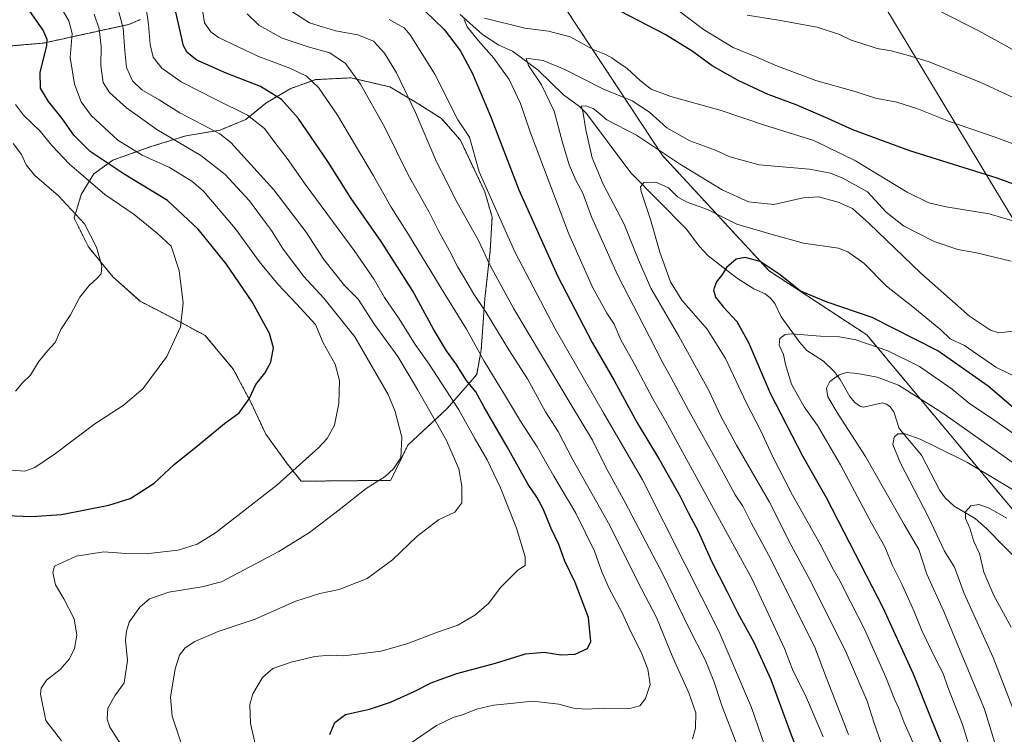
# Model space of a CAD drawing. Units: metres. Extents: x 606980 to 610413, y 4759341 to 4761709.
# Drawn here: x 609344 to 609707, y 4759582 to 4759846 of the extents above; entities that cross this region are included whole.
import ezdxf

# ---------------------------------------------------------------- set-up
doc = ezdxf.new("R2010")
doc.units = ezdxf.units.M
doc.header["$MEASUREMENT"] = 0
doc.linetypes.add('TRAZOS', pattern=[0.75, 0.5, -0.25])
for name, color, linetype, lineweight in [('Arbolado forestal', 92, 'TRAZOS', 0), ('Arbolado forestal CxS', 92, 'Continuous', 0), ('Corriente natural lineal', 142, 'Continuous', 13), ('Curva de nivel maestra', 36, 'Continuous', 30), ('Curva de nivel normal', 36, 'Continuous', 0), ('Entidad de ámbito territorial', 19, 'Continuous', 0), ('Entidad de ámbito territorial CxS', 92, 'Continuous', 0)]:
    doc.layers.add(name, color=color, linetype=linetype, lineweight=lineweight)

# ---------------------------------------------------------------- blocks, each defined once
blk = doc.blocks.new('*U153')
at = {"layer": 'Arbolado forestal CxS', "color": 92, "linetype": 'Continuous', "lineweight": 0}
for points in [[(609313.2, 4759833.47, 792), (609352.5, 4759836.88, 775.24), (609367.15, 4759840.09, 767.73), (609383.93, 4759843.75, 758.94), (609388.19, 4759845.52, 756.2)], [(609533.33, 4759867.5, 727.34), (609580.84, 4759795.41, 709.57), (609620.16, 4759752.81, 699.3), (609656.22, 4759729.2, 696.71), (609711.59, 4759662.86, 681.37)]]:
    blk.add_polyline3d(points, dxfattribs=at)
blk.add_polyline3d([(609480.59, 4759675.5, 764.3), (609486.93, 4759688.52, 764.68), (609501.29, 4759701.87, 757.2), (609512.3, 4759714.56, 747.88), (609513.97, 4759723.57, 744.78), (609515.31, 4759742.6, 738.85), (609517.31, 4759760.29, 734.12), (609517.98, 4759772.64, 731.33), (609515.31, 4759781.99, 730.32), (609506.3, 4759801.02, 730.84), (609499.28, 4759809.03, 731.82), (609490.94, 4759814.37, 734.19), (609480.26, 4759820.71, 736.58), (609465.9, 4759824.05, 740.39), (609452.88, 4759823.39, 744.32), (609443.53, 4759820.05, 747.82), (609434.52, 4759814.71, 751.69), (609427.18, 4759808.7, 755.91), (609417.5, 4759804.69, 759.63), (609405.14, 4759802.69, 763.25), (609392.12, 4759798.68, 767.98), (609378.1, 4759793.67, 773.71), (609371.09, 4759788.67, 778.48), (609366.42, 4759780.99, 782.29), (609363.75, 4759772.31, 785.25), (609369.09, 4759761.63, 785.48), (609378.1, 4759750.61, 784.18), (609388.12, 4759741.6, 782.12), (609399.8, 4759735.59, 780.49), (609412.15, 4759728.91, 778.89), (609422.5, 4759716.56, 776.79), (609428.84, 4759704.54, 774.75), (609434.52, 4759692.52, 773.02), (609442.53, 4759681.51, 770.64), (609447.54, 4759675.16, 768.85), (609480.59, 4759675.5, 764.3)], close=True, dxfattribs=at)
blk = doc.blocks.new('*U163')
at = {"layer": 'Curva de nivel normal', "color": 36, "linetype": 'Continuous', "lineweight": 0}
blk.add_polyline3d([(609710.18, 4759681.95, 690), (609683.86, 4759700.53, 690), (609667.9, 4759710.68, 690), (609660.03, 4759713.56, 690), (609652.74, 4759714.88, 690), (609648.74, 4759715.27, 690), (609646.09, 4759714.48, 690), (609642.61, 4759711.92, 690), (609641.32, 4759709.53, 690), (609641.9, 4759706.26, 690), (609645.64, 4759699.87, 690), (609655.74, 4759684.26, 690), (609670.02, 4759659.17, 690), (609675.48, 4759649.93, 690), (609678.4, 4759640.91, 690), (609684.69, 4759627.04, 690), (609691.86, 4759609.62, 690), (609699.63, 4759591.04, 690), (609705.6, 4759571.68, 690), (609709, 4759553.25, 690)], dxfattribs=at)
blk = doc.blocks.new('*U164')
at = {"layer": 'Curva de nivel normal', "color": 36, "linetype": 'Continuous', "lineweight": 0}
blk.add_polyline3d([(609713.49, 4759712.57, 705), (609703.82, 4759717.22, 705), (609692.24, 4759725.22, 705), (609687.03, 4759727.77, 705), (609683.6, 4759731.08, 705), (609673.18, 4759739.49, 705), (609663.52, 4759747.12, 705), (609655.09, 4759755.62, 705), (609649.29, 4759759.83, 705), (609645.84, 4759761.14, 705), (609632.9, 4759763.01, 705), (609620.44, 4759766.43, 705), (609608.33, 4759770.04, 705), (609597.46, 4759775.43, 705), (609589.62, 4759778.24, 705), (609586.38, 4759780.15, 705), (609583.04, 4759783.42, 705), (609578.42, 4759785.56, 705), (609573.91, 4759785.42, 705), (609572.74, 4759783.87, 705), (609573, 4759782.04, 705), (609576.4, 4759771.71, 705), (609579.92, 4759759.66, 705), (609583.81, 4759748.82, 705), (609588.02, 4759742.01, 705), (609597.31, 4759731.33, 705), (609604.16, 4759720.48, 705), (609611.88, 4759703.92, 705), (609617.15, 4759693.74, 705), (609621.29, 4759684.67, 705), (609628.8, 4759670.01, 705), (609638.98, 4759651.95, 705), (609643.82, 4759642.71, 705), (609646.3, 4759638.39, 705), (609650.35, 4759630.4, 705), (609655.41, 4759620.62, 705), (609663.29, 4759602.9, 705), (609666.5, 4759594.67, 705), (609668.09, 4759591.27, 705), (609669.91, 4759586.37, 705), (609674.21, 4759576.64, 705)], dxfattribs=at)
blk = doc.blocks.new('*U168')
at = {"layer": 'Curva de nivel normal', "color": 36, "linetype": 'Continuous', "lineweight": 0}
blk.add_polyline3d([(609720.44, 4759685.64, 695), (609701.9, 4759698.67, 695), (609694.23, 4759703.74, 695), (609687.68, 4759709.13, 695), (609675.73, 4759717.52, 695), (609663.96, 4759723.26, 695), (609652.18, 4759727.38, 695), (609646.18, 4759728.48, 695), (609639.18, 4759728.68, 695), (609628.36, 4759729.58, 695), (609626.12, 4759729.26, 695), (609624.1, 4759727.82, 695), (609623.93, 4759725.38, 695), (609625.5, 4759721.95, 695), (609626.26, 4759718.23, 695), (609628.44, 4759710.97, 695), (609633.07, 4759702.61, 695), (609638.04, 4759695.79, 695), (609641.37, 4759690.02, 695), (609646.57, 4759681.21, 695), (609657.94, 4759659.72, 695), (609662.9, 4759650.97, 695), (609665.74, 4759644.11, 695), (609669.3, 4759636.99, 695), (609673.71, 4759627.11, 695), (609676.56, 4759620.03, 695), (609681.71, 4759609.39, 695), (609684.46, 4759604.26, 695), (609686.17, 4759599.1, 695), (609691.57, 4759585.38, 695), (609694.75, 4759575.04, 695)], dxfattribs=at)
blk = doc.blocks.new('*U170')
at = {"layer": 'Curva de nivel normal', "color": 36, "linetype": 'Continuous', "lineweight": 0}
blk.add_polyline3d([(609707.86, 4759661.54, 680), (609701.36, 4759665.23, 680), (609697.59, 4759666.6, 680), (609694.64, 4759666.14, 680), (609692.59, 4759663.86, 680), (609692.67, 4759661.46, 680), (609694.3, 4759657.86, 680), (609695.69, 4759652.98, 680), (609697.76, 4759648.55, 680), (609699.39, 4759641.64, 680), (609703.16, 4759632.95, 680), (609709.55, 4759621.28, 680)], dxfattribs=at)
blk = doc.blocks.new('*U177')
at = {"layer": 'Curva de nivel normal', "color": 36, "linetype": 'Continuous', "lineweight": 0}
blk.add_polyline3d([(609718.18, 4759667.23, 685), (609693.18, 4759682.16, 685), (609682.4, 4759687.5, 685), (609675.94, 4759690.71, 685), (609670.44, 4759692.64, 685), (609667.71, 4759692.61, 685), (609666.39, 4759691.4, 685), (609665.85, 4759688.76, 685), (609668.62, 4759681.83, 685), (609678.87, 4759662.12, 685), (609684.94, 4759649.41, 685), (609688.53, 4759643.4, 685), (609692.17, 4759633.78, 685), (609702.91, 4759610.08, 685), (609711.88, 4759586.8, 685)], dxfattribs=at)
blk = doc.blocks.new('*U189')
at = {"layer": 'Curva de nivel maestra', "color": 36, "linetype": 'Continuous', "lineweight": 30}
blk.add_polyline3d([(609713.83, 4759699.32, 700), (609701.02, 4759710.2, 700), (609682.38, 4759723.25, 700), (609658.16, 4759735.64, 700), (609641.6, 4759741.24, 700), (609631.79, 4759745.26, 700), (609624.33, 4759751.36, 700), (609616.88, 4759756.23, 700), (609611.34, 4759757.75, 700), (609608.08, 4759757.08, 700), (609604.44, 4759754.04, 700), (609603.05, 4759751.56, 700), (609600.82, 4759748.8, 700), (609599.67, 4759745.84, 700), (609600.46, 4759743.12, 700), (609603.4, 4759739.36, 700), (609608.31, 4759734.12, 700), (609612.55, 4759726.42, 700), (609620.64, 4759707.62, 700), (609632.54, 4759684.52, 700), (609641.24, 4759669.11, 700), (609651.96, 4759648.38, 700), (609662.16, 4759628.56, 700), (609673.31, 4759604.09, 700), (609679.84, 4759587.69, 700), (609684.78, 4759575.64, 700)], dxfattribs=at)

msp = doc.modelspace()

# ---------------------------------------------------------------- linework, layer by layer
at = {"layer": 'Arbolado forestal', "color": 92, "linetype": 'TRAZOS', "lineweight": 0}
for points in [[(610030.95, 4759455.24, 638.08), (610009.59, 4759469.05, 636.07), (609995.32, 4759478.27, 638.69), (609962.2, 4759486.55, 645.15), (609955.87, 4759488.13, 647.73), (609922.99, 4759486.49, 648.63), (609872.04, 4759504.57, 655.02), (609829.88, 4759539.9, 667.98), (609810.82, 4759566.19, 671.19), (609808.27, 4759597.53, 681.42), (609788.46, 4759613.74, 681.54), (609748.18, 4759629.64, 675.74), (609711.59, 4759662.86, 681.37), (609656.22, 4759729.2, 696.71), (609620.16, 4759752.81, 699.3), (609580.84, 4759795.41, 709.57), (609533.33, 4759867.5, 727.34)], [(609388.19, 4759845.52, 756.2), (609383.93, 4759843.75, 758.94), (609367.15, 4759840.09, 767.73), (609352.5, 4759836.88, 775.24), (609313.2, 4759833.47, 792)], [(609480.59, 4759675.5, 764.3), (609486.93, 4759688.52, 764.68), (609501.29, 4759701.87, 757.2), (609512.3, 4759714.56, 747.88), (609513.97, 4759723.57, 744.78), (609515.31, 4759742.6, 738.85), (609517.31, 4759760.29, 734.12), (609517.98, 4759772.64, 731.33), (609515.31, 4759781.99, 730.32), (609506.29, 4759801.02, 730.84), (609499.28, 4759809.03, 731.82), (609490.94, 4759814.37, 734.19), (609480.26, 4759820.71, 736.58), (609465.9, 4759824.05, 740.39), (609452.88, 4759823.39, 744.32), (609443.53, 4759820.05, 747.82), (609434.52, 4759814.71, 751.69), (609427.18, 4759808.7, 755.91), (609417.49, 4759804.69, 759.63), (609405.14, 4759802.69, 763.25), (609392.12, 4759798.68, 767.98), (609378.1, 4759793.67, 773.71), (609371.09, 4759788.67, 778.48), (609366.42, 4759780.99, 782.29), (609363.75, 4759772.31, 785.25), (609369.09, 4759761.63, 785.48), (609378.1, 4759750.61, 784.18), (609388.12, 4759741.6, 782.12), (609399.8, 4759735.59, 780.49), (609412.15, 4759728.91, 778.89), (609422.5, 4759716.56, 776.79), (609428.84, 4759704.54, 774.75), (609434.52, 4759692.52, 773.02), (609442.53, 4759681.51, 770.64), (609447.54, 4759675.16, 768.85), (609480.59, 4759675.5, 764.3)], [(609480.59, 4759675.5, 764.3), (609486.93, 4759688.52, 764.68), (609501.29, 4759701.87, 757.2), (609512.3, 4759714.56, 747.88), (609513.97, 4759723.57, 744.78), (609515.31, 4759742.6, 738.85), (609517.31, 4759760.29, 734.12), (609517.98, 4759772.64, 731.33), (609515.31, 4759781.99, 730.32), (609506.29, 4759801.02, 730.84), (609499.28, 4759809.03, 731.82), (609490.94, 4759814.37, 734.19), (609480.26, 4759820.71, 736.58), (609465.9, 4759824.05, 740.39), (609452.88, 4759823.39, 744.32), (609443.53, 4759820.05, 747.82), (609434.52, 4759814.71, 751.69), (609427.18, 4759808.7, 755.91), (609417.49, 4759804.69, 759.63), (609405.14, 4759802.69, 763.25), (609392.12, 4759798.68, 767.98), (609378.1, 4759793.67, 773.71), (609371.09, 4759788.67, 778.48), (609366.42, 4759780.99, 782.29), (609363.75, 4759772.31, 785.25), (609369.09, 4759761.63, 785.48), (609378.1, 4759750.61, 784.18), (609388.12, 4759741.6, 782.12), (609399.8, 4759735.59, 780.49), (609412.15, 4759728.91, 778.89), (609422.5, 4759716.56, 776.79), (609428.84, 4759704.54, 774.75), (609434.52, 4759692.52, 773.02), (609442.53, 4759681.51, 770.64), (609447.54, 4759675.16, 768.85), (609480.59, 4759675.5, 764.3)]]:
    msp.add_polyline3d(points, dxfattribs=at)
at = {"layer": 'Arbolado forestal CxS', "color": 92, "linetype": 'Continuous', "lineweight": 0}
for points in [[(609711.59, 4759662.86, 681.37), (609656.22, 4759729.2, 696.71), (609620.16, 4759752.81, 699.3), (609580.84, 4759795.41, 709.57), (609533.33, 4759867.5, 727.34)], [(609388.19, 4759845.52, 756.2), (609383.93, 4759843.75, 758.94), (609367.15, 4759840.09, 767.73), (609352.5, 4759836.88, 775.24), (609313.2, 4759833.47, 792)]]:
    msp.add_polyline3d(points, dxfattribs=at)
msp.add_polyline3d([(609480.59, 4759675.5, 764.3), (609447.54, 4759675.16, 768.85), (609442.53, 4759681.51, 770.64), (609434.52, 4759692.52, 773.02), (609428.84, 4759704.54, 774.75), (609422.5, 4759716.56, 776.79), (609412.15, 4759728.91, 778.89), (609399.8, 4759735.59, 780.49), (609388.12, 4759741.6, 782.12), (609378.1, 4759750.61, 784.18), (609369.09, 4759761.63, 785.48), (609363.75, 4759772.31, 785.25), (609366.42, 4759780.99, 782.29), (609371.09, 4759788.67, 778.48), (609378.1, 4759793.67, 773.71), (609392.12, 4759798.68, 767.98), (609405.14, 4759802.69, 763.25), (609417.5, 4759804.69, 759.63), (609427.18, 4759808.7, 755.91), (609434.52, 4759814.71, 751.69), (609443.53, 4759820.05, 747.82), (609452.88, 4759823.39, 744.32), (609465.9, 4759824.05, 740.39), (609480.26, 4759820.71, 736.58), (609490.94, 4759814.37, 734.19), (609499.28, 4759809.03, 731.82), (609506.3, 4759801.02, 730.84), (609515.31, 4759781.99, 730.32), (609517.98, 4759772.64, 731.33), (609517.31, 4759760.29, 734.12), (609515.31, 4759742.6, 738.85), (609513.97, 4759723.57, 744.78), (609512.3, 4759714.56, 747.88), (609501.29, 4759701.87, 757.2), (609486.93, 4759688.52, 764.68), (609480.59, 4759675.5, 764.3)], close=True, dxfattribs=at)
at = {"layer": 'Corriente natural lineal', "color": 142, "linetype": 'Continuous', "lineweight": 13}
msp.add_polyline3d([(609506.25, 4759847.46, 720.23), (609514.47, 4759839.99, 718.99), (609520.51, 4759836.09, 717.91), (609525.47, 4759833.86, 716.65), (609534.95, 4759826.88, 714.69), (609544.39, 4759817.78, 711.91), (609550.25, 4759813.44, 710.26), (609552.86, 4759810.93, 709.95), (609569.13, 4759789.05, 705.84), (609589.61, 4759768.3, 702.48), (609594.55, 4759761.74, 701.53), (609597.68, 4759758.37, 700.87), (609608.47, 4759749.99, 699.38), (609614.56, 4759746.13, 698.18), (609618.71, 4759744.31, 697.45), (609620.75, 4759742.75, 697.13), (609622.31, 4759740.71, 696.84), (609624.67, 4759735.83, 696.06), (609631.54, 4759726.34, 694.27), (609634.13, 4759723.39, 693.6), (609640.24, 4759719.43, 692.24), (609644.25, 4759715.63, 690.4), (609646.46, 4759712.74, 689.48), (609650.02, 4759706.38, 688.58), (609651.74, 4759704.4, 688.21), (609653.68, 4759702.91, 688.08), (609655.05, 4759702.46, 688.02), (609661.99, 4759704.08, 687.78), (609663.48, 4759703.66, 687.72), (609664.75, 4759702.74, 687.49), (609666.21, 4759700.75, 686.91), (609668.23, 4759694.64, 685.28), (609676.46, 4759684.78, 683.66), (609683.19, 4759671.72, 682.19), (609685.11, 4759669.05, 681.65), (609688.44, 4759666.01, 680.84), (609696.22, 4759661.43, 679.52), (609700.34, 4759657.69, 678.87), (609719.47, 4759638.25, 674.77)], dxfattribs=at)
at = {"layer": 'Curva de nivel maestra', "color": 36, "linetype": 'Continuous', "lineweight": 30}
for points in [[(609493.22, 4759848.84, 725), (609500.33, 4759841.88, 725), (609506.15, 4759834.14, 725), (609510.65, 4759825.88, 725), (609517.4, 4759809.85, 725), (609527.89, 4759782.73, 725), (609542.08, 4759750.94, 725), (609554.86, 4759726.35, 725), (609563.02, 4759712.38, 725), (609571.55, 4759696.71, 725), (609579.76, 4759683.04, 725), (609587.29, 4759669.72, 725), (609590.47, 4759663.38, 725), (609594.02, 4759656.71, 725), (609598.88, 4759645.72, 725), (609604.61, 4759634.64, 725), (609608.71, 4759626.45, 725), (609614.58, 4759615.78, 725), (609620.8, 4759602, 725), (609627.98, 4759582.51, 725), (609635.09, 4759564.14, 725)], [(609721.45, 4759780.72, 725), (609704.34, 4759787.05, 725), (609672.14, 4759797.11, 725), (609651.06, 4759804.86, 725), (609641.9, 4759809.1, 725), (609630.2, 4759814.07, 725), (609619.81, 4759817.93, 725), (609608.8, 4759823.12, 725), (609599.22, 4759828.47, 725), (609591.8, 4759833.94, 725), (609581.9, 4759840.06, 725), (609558.82, 4759852.02, 725)], [(609338.54, 4759662.47, 775), (609348.24, 4759662.16, 775), (609359.08, 4759662.83, 775), (609376.64, 4759666.37, 775), (609384.44, 4759668.84, 775), (609388.76, 4759671.48, 775), (609393.28, 4759674.51, 775), (609400.73, 4759681.33, 775), (609409.48, 4759688.41, 775), (609419.27, 4759696.5, 775), (609424.63, 4759700.41, 775), (609428.31, 4759705.61, 775), (609430.87, 4759710.88, 775), (609434.18, 4759715, 775), (609436.37, 4759719.08, 775), (609437.32, 4759724.35, 775), (609435.83, 4759729.69, 775), (609429.42, 4759741.39, 775), (609419.84, 4759755.45, 775), (609409.6, 4759768.24, 775), (609398.29, 4759778.82, 775), (609382.28, 4759788.48, 775), (609369.65, 4759796.85, 775), (609363.64, 4759802.84, 775), (609359.34, 4759809, 775), (609354.31, 4759815.32, 775), (609351.39, 4759820.18, 775), (609351.27, 4759826.02, 775), (609353.68, 4759836.02, 775), (609353.85, 4759838.2, 775), (609352.39, 4759841.59, 775), (609347.41, 4759848.61, 775)], [(609458.14, 4759581.71, 750), (609459.93, 4759586.06, 750), (609463.96, 4759589.09, 750), (609467.18, 4759589.84, 750), (609472.78, 4759591.06, 750), (609480.48, 4759593.67, 750), (609489.22, 4759597.6, 750), (609495.5, 4759600.82, 750), (609498.83, 4759602.03, 750), (609505, 4759604.24, 750), (609519.3, 4759607.98, 750), (609530.27, 4759611.5, 750), (609537.17, 4759612.04, 750), (609543.39, 4759611.12, 750), (609548.63, 4759611.39, 750), (609553.22, 4759613.39, 750), (609554.47, 4759615.98, 750), (609553.57, 4759624.91, 750), (609548.59, 4759637.8, 750), (609544.8, 4759645.68, 750), (609542.56, 4759651.77, 750), (609539.79, 4759657.66, 750), (609536.79, 4759664.96, 750), (609534.49, 4759669.25, 750), (609531.28, 4759674.01, 750), (609523.59, 4759687.88, 750), (609515.09, 4759702.45, 750), (609512.03, 4759708.13, 750), (609508.56, 4759712.37, 750), (609504.68, 4759718.41, 750), (609501.2, 4759723.28, 750), (609496.38, 4759731.25, 750), (609488.65, 4759745.52, 750), (609477.08, 4759763.61, 750), (609465.96, 4759779.49, 750), (609457.38, 4759793.21, 750), (609446.4, 4759809.11, 750), (609440.28, 4759816.1, 750), (609432.52, 4759820.89, 750), (609419.89, 4759825.78, 750), (609409.1, 4759830.52, 750), (609405.43, 4759833.42, 750), (609404.18, 4759835.91, 750), (609401.31, 4759848.24, 750)]]:
    msp.add_polyline3d(points, dxfattribs=at)
at = {"layer": 'Curva de nivel normal', "color": 36, "linetype": 'Continuous', "lineweight": 0}
for points in [[(609403.92, 4759576.62, 760), (609400, 4759588.45, 760), (609399.4, 4759595.49, 760), (609401.01, 4759605.96, 760), (609402.64, 4759611.02, 760), (609404.75, 4759613.62, 760), (609408.35, 4759616.04, 760), (609416.88, 4759619.66, 760), (609430.56, 4759624.22, 760), (609445.19, 4759630.83, 760), (609454.41, 4759633.77, 760), (609461.57, 4759635.16, 760), (609471.93, 4759639.31, 760), (609481.19, 4759646.19, 760), (609490.26, 4759654.8, 760), (609498.26, 4759660.9, 760), (609504.26, 4759663.78, 760), (609506.82, 4759667.2, 760), (609506.86, 4759673.31, 760), (609505.67, 4759679.71, 760), (609501.11, 4759690.19, 760), (609490.45, 4759709.06, 760), (609483.17, 4759721.17, 760), (609474.6, 4759733.05, 760), (609468.54, 4759742.38, 760), (609463.57, 4759747.4, 760), (609455.94, 4759757.05, 760), (609449.42, 4759767.06, 760), (609437.49, 4759782.66, 760), (609421.61, 4759800.14, 760), (609417.56, 4759803.39, 760), (609411.3, 4759806.71, 760), (609402.73, 4759811.11, 760), (609395.1, 4759815.93, 760), (609388.74, 4759819.6, 760), (609385.34, 4759822.92, 760), (609383.11, 4759827.84, 760), (609382.44, 4759834.07, 760), (609381.87, 4759842.44, 760), (609379.05, 4759852.92, 760)], [(609359.09, 4759579.32, 770), (609353.34, 4759586.8, 770), (609351.42, 4759596.57, 770), (609351.68, 4759598.81, 770), (609353.55, 4759601.76, 770), (609358.64, 4759605.71, 770), (609362.1, 4759609.62, 770), (609363.89, 4759613.44, 770), (609364.76, 4759618.3, 770), (609363.82, 4759624.35, 770), (609359.93, 4759631.79, 770), (609356.93, 4759636.89, 770), (609355.98, 4759641.53, 770), (609356.51, 4759643.84, 770), (609364.48, 4759647.47, 770), (609374.76, 4759649.13, 770), (609382.84, 4759648.44, 770), (609390.15, 4759648.4, 770), (609402.14, 4759649.78, 770), (609409.15, 4759651.88, 770), (609415.95, 4759656.11, 770), (609427.51, 4759665.13, 770), (609438.58, 4759673.66, 770), (609454.09, 4759687.62, 770), (609457.17, 4759690.99, 770), (609459.88, 4759695.82, 770), (609461.46, 4759703.89, 770), (609461.7, 4759712.33, 770), (609460.04, 4759718.38, 770), (609455.7, 4759726.19, 770), (609452.78, 4759733.07, 770), (609449.92, 4759736.15, 770), (609445.95, 4759740.57, 770), (609438.98, 4759747.85, 770), (609432, 4759756.28, 770), (609423.34, 4759768.34, 770), (609411.45, 4759782.35, 770), (609407.15, 4759785.9, 770), (609398.92, 4759790.91, 770), (609388.84, 4759795.56, 770), (609379.89, 4759801.06, 770), (609370.13, 4759810.14, 770), (609366.38, 4759815.18, 770), (609363.92, 4759821.74, 770), (609362.32, 4759831.6, 770), (609363.04, 4759840.46, 770), (609361.79, 4759845.04, 770), (609357.88, 4759851.72, 770)], [(609431.03, 4759576.2, 755), (609428.87, 4759585.78, 755), (609428.59, 4759592.73, 755), (609429.67, 4759596.71, 755), (609433.24, 4759602.75, 755), (609437.11, 4759605.99, 755), (609443.8, 4759608.38, 755), (609452.62, 4759610.49, 755), (609458.16, 4759611.02, 755), (609463.25, 4759610.78, 755), (609477.02, 4759612.42, 755), (609486.96, 4759615.29, 755), (609497.88, 4759619.48, 755), (609505.31, 4759622.1, 755), (609511.61, 4759625.71, 755), (609516.63, 4759630.04, 755), (609521.18, 4759636.04, 755), (609527.5, 4759642.38, 755), (609530.22, 4759644.04, 755), (609530.21, 4759647.23, 755), (609527, 4759657.82, 755), (609521.14, 4759672.74, 755), (609516.22, 4759683.09, 755), (609511.78, 4759690.71, 755), (609505.7, 4759701.46, 755), (609494.72, 4759718.34, 755), (609489.57, 4759725.58, 755), (609483.69, 4759735.13, 755), (609478.28, 4759742.95, 755), (609474.46, 4759749.64, 755), (609467.08, 4759760.38, 755), (609449.05, 4759784.76, 755), (609442.41, 4759794.25, 755), (609438.18, 4759799.72, 755), (609434.01, 4759805.29, 755), (609427.74, 4759810.3, 755), (609416.04, 4759816.01, 755), (609403.22, 4759822.61, 755), (609396.13, 4759827.6, 755), (609393, 4759831.71, 755), (609391.78, 4759836.38, 755), (609391.21, 4759843.71, 755), (609390.1, 4759851.69, 755)], [(609487.74, 4759578.34, 745), (609497.48, 4759585.07, 745), (609503.84, 4759588.03, 745), (609507.12, 4759588.95, 745), (609512.28, 4759591.1, 745), (609518.45, 4759592.49, 745), (609524.84, 4759593.13, 745), (609533.05, 4759594.02, 745), (609542.58, 4759592.92, 745), (609548.02, 4759591.42, 745), (609552.75, 4759591.1, 745), (609559.51, 4759591.46, 745), (609568.84, 4759591.29, 745), (609572.51, 4759592.22, 745), (609574.59, 4759594.95, 745), (609576.35, 4759600.14, 745), (609575.5, 4759605.79, 745), (609572.94, 4759612.1, 745), (609569.2, 4759619.6, 745), (609565.96, 4759626.63, 745), (609561.17, 4759635.59, 745), (609558.45, 4759641.75, 745), (609555.74, 4759649.35, 745), (609548.89, 4759663.38, 745), (609540.73, 4759677.09, 745), (609534.56, 4759687.82, 745), (609528.42, 4759697.29, 745), (609522.61, 4759707.13, 745), (609515.06, 4759719.52, 745), (609508.6, 4759731.3, 745), (609500.6, 4759744.19, 745), (609487.16, 4759766.21, 745), (609480.71, 4759776.35, 745), (609474.27, 4759787.89, 745), (609460.96, 4759810.26, 745), (609453.96, 4759820.49, 745), (609449.49, 4759824.63, 745), (609443.37, 4759827.57, 745), (609431.51, 4759832.01, 745), (609417, 4759838.93, 745), (609414.25, 4759841, 745), (609411.84, 4759844.32, 745), (609411.11, 4759849.08, 745)], [(609442.79, 4759849.39, 735), (609450.66, 4759844.34, 735), (609460.26, 4759841.4, 735), (609468.43, 4759839.91, 735), (609474.2, 4759837.6, 735), (609478.29, 4759833.21, 735), (609482.67, 4759825.87, 735), (609489.7, 4759811.23, 735), (609497.47, 4759793.01, 735), (609501.04, 4759786.18, 735), (609504.53, 4759779.16, 735), (609512.94, 4759764.05, 735), (609517.14, 4759755, 735), (609526.06, 4759738.74, 735), (609547.18, 4759703.31, 735), (609555.02, 4759690.37, 735), (609560.02, 4759680.17, 735), (609567.06, 4759667.37, 735), (609581.14, 4759640.61, 735), (609590.54, 4759621.07, 735), (609596.56, 4759609.21, 735), (609599.75, 4759601.41, 735), (609602.81, 4759592.06, 735), (609607.93, 4759578.96, 735)], [(609714.51, 4759798.09, 730), (609703.23, 4759802.22, 730), (609686.37, 4759808.09, 730), (609674.7, 4759812.69, 730), (609667.37, 4759815.02, 730), (609659.42, 4759816.54, 730), (609652.33, 4759818.84, 730), (609637.47, 4759823.07, 730), (609622.67, 4759828.59, 730), (609615.64, 4759831.63, 730), (609606.93, 4759835.19, 730), (609596.04, 4759841.94, 730), (609585.95, 4759849.57, 730)], [(609384.22, 4759573.09, 765), (609376.97, 4759584.38, 765), (609375.96, 4759587.3, 765), (609376.23, 4759591.42, 765), (609378.78, 4759595.92, 765), (609382.25, 4759600.82, 765), (609383.52, 4759609.05, 765), (609382.78, 4759616.51, 765), (609383.16, 4759619.8, 765), (609384.11, 4759623.14, 765), (609388.04, 4759628.72, 765), (609391.61, 4759631.8, 765), (609398.72, 4759634.25, 765), (609410.96, 4759636.15, 765), (609418.18, 4759638, 765), (609439.26, 4759649.21, 765), (609450.58, 4759656.2, 765), (609461.53, 4759664.57, 765), (609471.47, 4759672.45, 765), (609478.51, 4759676.94, 765), (609481.63, 4759679.7, 765), (609484.27, 4759683.8, 765), (609484.7, 4759691.38, 765), (609482.23, 4759700.86, 765), (609479.67, 4759707.12, 765), (609467.37, 4759728.42, 765), (609455.92, 4759742.69, 765), (609448.54, 4759750.77, 765), (609440.86, 4759760.8, 765), (609436.56, 4759767.75, 765), (609433.31, 4759772.14, 765), (609428.47, 4759778.69, 765), (609419.47, 4759788.4, 765), (609410.55, 4759795.38, 765), (609394.27, 4759804.97, 765), (609383.09, 4759812.94, 765), (609376.8, 4759818.59, 765), (609374.51, 4759822.38, 765), (609373.65, 4759828.6, 765), (609373.77, 4759835.63, 765), (609373.03, 4759842.17, 765), (609371.12, 4759847.49, 765)], [(609591.88, 4759580.04, 740), (609593.01, 4759584.04, 740), (609593.14, 4759589.71, 740), (609590.58, 4759597.04, 740), (609584.65, 4759610.07, 740), (609578.63, 4759624.84, 740), (609571.93, 4759637.78, 740), (609561.4, 4759658.88, 740), (609547.82, 4759683.01, 740), (609542.31, 4759693.51, 740), (609537.64, 4759700.84, 740), (609531.04, 4759712.9, 740), (609524.16, 4759723.67, 740), (609515.76, 4759737.44, 740), (609511.24, 4759744.23, 740), (609507.86, 4759750.11, 740), (609505.32, 4759754.23, 740), (609502.32, 4759760.2, 740), (609498.06, 4759767.88, 740), (609494.6, 4759774.72, 740), (609487.07, 4759788.26, 740), (609478.42, 4759805.71, 740), (609469.49, 4759821.71, 740), (609463.93, 4759829.38, 740), (609458.14, 4759833.32, 740), (609450.18, 4759835.47, 740), (609440.59, 4759838.68, 740), (609431.95, 4759843.48, 740), (609427.66, 4759847.71, 740)], [(609480.06, 4759845.59, 730), (609485.5, 4759842.56, 730), (609487.78, 4759839.98, 730), (609496.85, 4759825.38, 730), (609505.32, 4759808.52, 730), (609509.62, 4759802.15, 730), (609513.18, 4759789.38, 730), (609526.33, 4759759.87, 730), (609541.2, 4759731.4, 730), (609559.06, 4759700.41, 730), (609573.46, 4759675.64, 730), (609589.1, 4759644.62, 730), (609601.62, 4759619.86, 730), (609613.66, 4759591.7, 730), (609619.74, 4759574.18, 730)], [(609507.63, 4759845.53, 720), (609508.84, 4759842.88, 720), (609513.02, 4759837.67, 720), (609518.69, 4759831.37, 720), (609524.24, 4759823.41, 720), (609528.41, 4759814.61, 720), (609532.17, 4759803.72, 720), (609546.14, 4759766.67, 720), (609555.09, 4759746.76, 720), (609560.26, 4759737.24, 720), (609563.03, 4759733.18, 720), (609565.54, 4759727.38, 720), (609570.47, 4759718.34, 720), (609577.28, 4759705.58, 720), (609581.94, 4759697.47, 720), (609613.99, 4759639.03, 720), (609625.81, 4759613.38, 720), (609629.1, 4759605.04, 720), (609633.6, 4759596.09, 720), (609640.1, 4759580.87, 720)], [(609722.51, 4759767.62, 720), (609701.36, 4759773.91, 720), (609685.56, 4759776.46, 720), (609679.14, 4759777.86, 720), (609671.16, 4759781.9, 720), (609652.03, 4759793.43, 720), (609636.72, 4759800.9, 720), (609618.18, 4759806.66, 720), (609602.53, 4759811.98, 720), (609583.92, 4759817.14, 720), (609576.68, 4759819.88, 720), (609572.76, 4759822.96, 720), (609567.76, 4759827.63, 720), (609564.5, 4759829.7, 720), (609562.22, 4759831.42, 720), (609559.58, 4759832.78, 720), (609555.29, 4759834.55, 720), (609546.82, 4759839.21, 720), (609538.81, 4759841.22, 720), (609530.04, 4759842.41, 720), (609515.14, 4759846.07, 720)], [(609710.49, 4759816.62, 735), (609698, 4759822.44, 735), (609678.9, 4759830.08, 735), (609671.61, 4759832.33, 735), (609665.18, 4759834.01, 735), (609660.08, 4759834.84, 735), (609654.44, 4759836.75, 735), (609650.43, 4759837.96, 735), (609646.21, 4759840.08, 735), (609637.93, 4759842.8, 735), (609623.7, 4759845.35, 735), (609612.15, 4759847.14, 735)], [(609683.37, 4759848.57, 740), (609697.27, 4759841.49, 740), (609706.96, 4759836.25, 740), (609718.74, 4759829.64, 740)], [(609709.47, 4759756.44, 715), (609696.66, 4759759.42, 715), (609689.76, 4759760.74, 715), (609681.03, 4759763.69, 715), (609669.81, 4759769.41, 715), (609663.41, 4759774.46, 715), (609656.51, 4759781.99, 715), (609647.42, 4759787.04, 715), (609642.87, 4759788.86, 715), (609635.11, 4759790.38, 715), (609616.51, 4759791.99, 715), (609605.72, 4759794.91, 715), (609600.36, 4759797.32, 715), (609591, 4759800.86, 715), (609582.5, 4759805.64, 715), (609576.04, 4759811.32, 715), (609569.66, 4759815.62, 715), (609558.81, 4759820.01, 715), (609544.79, 4759827.18, 715), (609536.82, 4759830.42, 715), (609532.3, 4759831.06, 715), (609530.55, 4759831.24, 715), (609531.4, 4759828.66, 715), (609536.18, 4759821.48, 715), (609540.89, 4759811.78, 715), (609544, 4759800.2, 715), (609546.44, 4759791.97, 715), (609548.92, 4759786.27, 715), (609551.44, 4759781.44, 715), (609554.71, 4759772.71, 715), (609564.21, 4759751.3, 715), (609576.12, 4759728.49, 715), (609580.97, 4759718.84, 715), (609583.93, 4759713.58, 715), (609590.41, 4759701.34, 715), (609602.64, 4759679.49, 715), (609607.72, 4759670.1, 715), (609610.54, 4759665.92, 715), (609613.56, 4759659.76, 715), (609620.84, 4759646.43, 715), (609627.89, 4759632.26, 715), (609636.94, 4759614.14, 715), (609641.41, 4759602.43, 715), (609649.54, 4759581.72, 715)], [(609340.68, 4759679.26, 780), (609345.59, 4759678.94, 780), (609349.25, 4759680.22, 780), (609356.97, 4759685.38, 780), (609371.47, 4759696.3, 780), (609381.86, 4759703.07, 780), (609389.11, 4759709.3, 780), (609397.98, 4759721.24, 780), (609403.02, 4759732.14, 780), (609404.06, 4759740.9, 780), (609402.51, 4759752.94, 780), (609399.56, 4759761.95, 780), (609394.54, 4759766.59, 780), (609385.9, 4759773.6, 780), (609375.17, 4759781.03, 780), (609368.14, 4759786.97, 780), (609362.13, 4759792.19, 780), (609355.58, 4759799.12, 780), (609351.26, 4759804.31, 780), (609345.07, 4759810.32, 780), (609342.21, 4759814.18, 780)], [(609663.19, 4759574, 710), (609659, 4759585.87, 710), (609656.37, 4759594, 710), (609648.58, 4759611.99, 710), (609635.87, 4759637.64, 710), (609628.32, 4759651.56, 710), (609620.28, 4759667.49, 710), (609608.19, 4759688.53, 710), (609602.44, 4759699.12, 710), (609597.9, 4759708.65, 710), (609586.92, 4759728.71, 710), (609576.53, 4759746.38, 710), (609572.03, 4759756.88, 710), (609569.71, 4759762.71, 710), (609566.74, 4759770.07, 710), (609558.96, 4759784.8, 710), (609554.88, 4759794.57, 710), (609552.6, 4759804.88, 710), (609551.46, 4759811.74, 710), (609550.81, 4759813.6, 710), (609552.63, 4759813.74, 710), (609555.29, 4759812.78, 710), (609557.04, 4759811.4, 710), (609560.27, 4759808.54, 710), (609571.24, 4759802.93, 710), (609587.08, 4759792.36, 710), (609602.87, 4759782.76, 710), (609612.62, 4759778.25, 710), (609621.98, 4759777.32, 710), (609632.77, 4759779.76, 710), (609638.41, 4759780.12, 710), (609645.72, 4759778.15, 710), (609651, 4759775.82, 710), (609657.15, 4759770.35, 710), (609676.13, 4759752, 710), (609694.12, 4759736.13, 710), (609701.87, 4759730.95, 710), (609704.94, 4759729.98, 710), (609711.3, 4759730.64, 710)], [(609342.21, 4759708.4, 785), (609344.69, 4759711.46, 785), (609347.68, 4759714.35, 785), (609350.65, 4759719.28, 785), (609353.96, 4759723.35, 785), (609356.78, 4759726.31, 785), (609358.93, 4759731.19, 785), (609362.39, 4759736.64, 785), (609365.84, 4759743.13, 785), (609369.3, 4759747.44, 785), (609372.22, 4759749.96, 785), (609373.77, 4759751.75, 785), (609373.95, 4759754.58, 785), (609372.06, 4759761.53, 785), (609367.59, 4759770.22, 785), (609357.98, 4759780.46, 785), (609349.21, 4759788.17, 785), (609346.03, 4759791.95, 785), (609344.4, 4759795.7, 785), (609341.34, 4759799.82, 785)]]:
    msp.add_polyline3d(points, dxfattribs=at)
at = {"layer": 'Entidad de ámbito territorial', "color": 19, "linetype": 'Continuous', "lineweight": 0}
msp.add_polyline3d([(609815.87, 4759493.82, 653.75), (609777.02, 4759609.75, 677.21), (609750.87, 4759687.43, 698.55), (609738.17, 4759726.01, 708.06), (609724.25, 4759748.63, 714.4), (609658.27, 4759858.28, 739.63), (609627.35, 4759940.84, 764.81), (609595.82, 4760024.42, 788.96), (609590.19, 4760040.44, 791.78), (609586.64, 4760050.53, 793.64), (609560.43, 4760124.15, 800.14)], dxfattribs=at)
msp.add_polyline3d([(609815.87, 4759493.82, 653.75), (609777.02, 4759609.75, 677.21), (609750.87, 4759687.43, 698.55), (609738.17, 4759726.01, 708.06), (609724.25, 4759748.63, 714.4), (609658.27, 4759858.28, 739.63), (609627.35, 4759940.84, 764.81), (609595.82, 4760024.42, 788.96), (609590.19, 4760040.44, 791.78), (609586.64, 4760050.53, 793.64), (609560.43, 4760124.15, 800.14)], dxfattribs=at)
at = {"layer": 'Entidad de ámbito territorial CxS', "color": 92, "linetype": 'Continuous', "lineweight": 0}
for points in [[(609658.27, 4759858.28, 739.63), (609724.25, 4759748.63, 714.4), (609738.17, 4759726.01, 708.06), (609750.87, 4759687.43, 698.55), (609777.02, 4759609.75, 677.21), (609815.87, 4759493.82, 653.75), (609815.87, 4759493.82, 653.75), (609795.72, 4759491.04, 658.17), (609759.09, 4759486.94, 668.68), (609735.01, 4759484.37, 678.04), (609715.39, 4759469.43, 682.05), (609693.9, 4759452.18, 685.51), (609665.18, 4759444.61, 695.82), (609642.66, 4759438.89, 709.99), (609614.45, 4759431.58, 720.05), (609597.17, 4759422.63, 724.09), (609576.11, 4759411.34, 725.68), (609558.72, 4759401.37, 729.13), (609550.04, 4759394.93, 730.67), (609540.15, 4759382.18, 733.53), (609539.32, 4759381.37, 733.81), (608781.11, 4759369.33, 758.98)], [(609658.27, 4759858.28, 739.63), (609724.25, 4759748.63, 714.4), (609738.17, 4759726.01, 708.06), (609750.87, 4759687.43, 698.55), (609777.02, 4759609.75, 677.21), (609815.87, 4759493.81, 653.75), (609815.87, 4759493.81, 653.75), (609795.72, 4759491.04, 658.17), (609759.09, 4759486.94, 668.68), (609735.01, 4759484.37, 678.04), (609715.39, 4759469.43, 682.05), (609693.9, 4759452.18, 685.51), (609665.18, 4759444.61, 695.82), (609642.66, 4759438.89, 709.99), (609614.45, 4759431.58, 720.05), (609597.17, 4759422.63, 724.09), (609576.11, 4759411.34, 725.68), (609558.72, 4759401.37, 729.13), (609550.04, 4759394.93, 730.67), (609540.15, 4759382.18, 733.53), (609539.32, 4759381.37, 733.81), (608781.11, 4759369.33, 758.98)], [(609724.25, 4759748.63, 714.4), (609658.27, 4759858.28, 739.63)], [(609724.25, 4759748.63, 714.4), (609658.27, 4759858.28, 739.63)]]:
    msp.add_polyline3d(points, dxfattribs=at)

# ---------------------------------------------------------------- block references
at = {"layer": 'Arbolado forestal CxS', "color": 92, "linetype": 'Continuous', "lineweight": 0}
msp.add_blockref('*U153', (0, 0), dxfattribs=at)
at = {"layer": 'Curva de nivel maestra', "color": 36, "linetype": 'Continuous', "lineweight": 30}
msp.add_blockref('*U189', (0, 0), dxfattribs=at)
at = {"layer": 'Curva de nivel normal', "color": 36, "linetype": 'Continuous', "lineweight": 0}
for name in ['*U170', '*U177', '*U163', '*U168', '*U164']:
    msp.add_blockref(name, (0, 0), dxfattribs=at)

doc.saveas('drawing.dxf')
